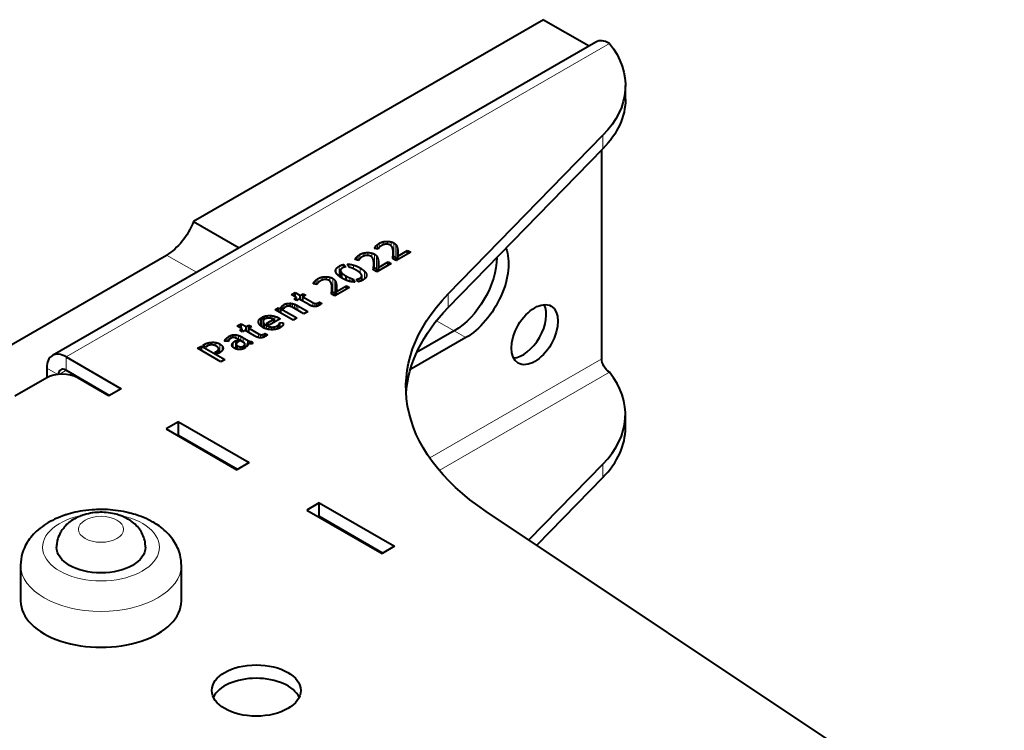
# Model space of a CAD drawing. Units: millimetres. Extents: x 2 to 1189, y 1 to 840.
# Drawn here: x 754 to 844, y 380 to 445 of the extents above; entities that cross this region are included whole.
import ezdxf

# ---------------------------------------------------------------- set-up
doc = ezdxf.new("R2010")
doc.units = ezdxf.units.MM
doc.header["$LTSCALE"] = 12.7
doc.layers.add('TANGENT_LINES', color=7, linetype='Continuous', lineweight=15)
doc.layers.add('Visible', color=7, linetype='Continuous', lineweight=40)

msp = doc.modelspace()

# ---------------------------------------------------------------- linework, layer by layer
at = {"layer": 'TANGENT_LINES'}
for p, q in [((807.999, 442.903), (758.501, 414.326)), ((807.4, 433.299), (807.4, 434.524)), ((786.654, 424.203), (786.654, 424.335)), ((786.752, 424.183), (786.752, 424.461)), ((786.878, 424.157), (786.878, 424.575)), ((787.015, 424.297), (787.015, 424.669)), ((787.396, 424.544), (787.396, 424.82)), ((787.77, 424.595), (787.77, 424.858)), ((788.107, 424.459), (788.107, 424.811)), ((788.37, 423.483), (788.37, 424.708)), ((788.553, 423.321), (788.553, 424.546)), ((788.659, 423.153), (788.659, 424.335)), ((767.657, 423.613), (770.389, 422.035)), ((784.985, 423.163), (784.985, 423.441)), ((785.112, 423.137), (785.112, 423.555)), ((785.248, 423.277), (785.248, 423.649)), ((785.629, 423.524), (785.629, 423.8)), ((786.003, 423.575), (786.003, 423.838)), ((786.34, 423.439), (786.34, 423.791)), ((786.603, 422.463), (786.603, 423.688)), ((786.786, 422.301), (786.786, 423.525)), ((788.271, 423.28), (788.271, 423.446)), ((788.292, 423.267), (788.292, 423.663)), ((788.708, 423.182), (788.708, 424.102)), ((788.723, 423.787), (788.723, 423.871)), ((783.378, 421.68), (783.378, 422.593)), ((784.671, 422.362), (784.671, 422.702)), ((784.887, 423.183), (784.887, 423.314)), ((786.526, 422.247), (786.526, 422.643)), ((786.893, 422.133), (786.893, 423.314)), ((786.941, 422.161), (786.941, 423.082)), ((786.956, 422.767), (786.956, 422.851)), ((781.814, 421.321), (781.814, 421.597)), ((782.188, 421.372), (782.188, 421.635)), ((782.525, 421.236), (782.525, 421.588)), ((783.111, 421.964), (783.111, 422.357)), ((783.509, 421.592), (783.509, 422.135)), ((783.664, 421.492), (783.664, 421.937)), ((785.277, 421.984), (785.277, 422.437)), ((785.409, 421.277), (785.409, 421.634)), ((785.693, 421.44), (785.693, 422.132)), ((785.87, 421.73), (785.87, 421.842)), ((786.504, 422.26), (786.504, 422.426)), ((781.072, 420.98), (781.072, 421.112)), ((781.17, 420.96), (781.17, 421.238)), ((781.296, 420.934), (781.296, 421.353)), ((781.433, 421.074), (781.433, 421.447)), ((782.788, 420.26), (782.788, 421.485)), ((782.971, 420.098), (782.971, 421.323)), ((783.077, 419.93), (783.077, 421.112)), ((783.126, 419.959), (783.126, 420.879)), ((783.14, 420.564), (783.14, 420.648)), ((784.336, 421.216), (784.336, 421.534)), ((785.257, 421.218), (785.257, 421.498)), ((782.689, 420.057), (782.689, 420.223)), ((782.71, 420.044), (782.71, 420.44)), ((793.312, 418.838), (793.312, 420.063)), ((778.197, 418.779), (778.197, 418.973)), ((778.345, 418.742), (778.345, 419.092)), ((778.617, 418.925), (778.617, 419.188)), ((779.128, 418.843), (779.128, 419.187)), ((779.303, 418.748), (779.303, 419.132)), ((779.461, 418.657), (779.461, 419.059)), ((779.605, 418.574), (779.605, 418.979)), ((780.969, 418.944), (780.969, 419.282)), ((781.148, 418.916), (781.148, 419.208)), ((781.304, 418.931), (781.304, 419.203)), ((781.447, 418.979), (781.447, 419.244)), ((776.744, 417.831), (776.744, 418.068)), ((777.136, 417.849), (777.136, 418.089)), ((777.523, 417.525), (777.523, 418.023)), ((776.073, 417.354), (776.073, 417.691)), ((776.489, 416.981), (776.489, 417.428)), ((776.608, 416.928), (776.608, 417.296)), ((776.745, 416.882), (776.745, 417.198)), ((776.981, 416.829), (776.981, 417.094)), ((777.487, 416.822), (777.487, 417.064)), ((777.735, 416.872), (777.735, 417.159)), ((777.807, 416.895), (777.807, 417.208)), ((777.864, 417.722), (777.864, 417.881)), ((777.882, 416.93), (777.882, 417.281)), ((777.941, 416.956), (777.941, 417.37)), ((792.239, 417.628), (793.857, 416.694)), ((773.335, 415.861), (773.335, 416.193)), ((773.521, 416.024), (773.521, 416.28)), ((773.728, 416.094), (773.728, 416.334)), ((773.954, 416.045), (773.954, 416.339)), ((774.193, 415.921), (774.193, 416.283)), ((774.423, 415.788), (774.423, 416.182)), ((776.031, 416.093), (776.031, 416.431)), ((776.21, 416.065), (776.21, 416.358)), ((776.366, 416.08), (776.366, 416.352)), ((776.509, 416.128), (776.509, 416.393)), ((777.233, 416.807), (777.233, 417.046)), ((794.917, 416.081), (793.857, 416.694)), ((771.097, 415.293), (771.097, 415.462)), ((771.408, 415.335), (771.408, 415.592)), ((771.775, 415.42), (771.775, 415.654)), ((772.153, 415.321), (772.153, 415.632)), ((772.493, 414.708), (772.493, 415.51)), ((772.73, 414.925), (772.73, 415.31)), ((772.974, 415.76), (772.974, 415.85)), ((773.048, 415.751), (773.048, 415.961)), ((773.169, 415.737), (773.169, 416.079)), ((773.623, 415.358), (773.623, 415.474)), ((773.731, 415.194), (773.731, 415.643)), ((773.928, 415.076), (773.928, 415.791)), ((774.011, 415.047), (774.011, 415.436)), ((774.126, 415.015), (774.126, 415.328)), ((774.633, 415.667), (774.633, 416.069)), ((774.783, 415.324), (774.783, 415.469)), ((775.03, 415.532), (775.03, 415.839)), ((775.1, 415.517), (775.1, 415.802)), ((775.203, 415.506), (775.203, 415.756)), ((775.313, 415.509), (775.313, 415.724)), ((772.25, 414.627), (772.25, 414.856)), ((772.354, 414.624), (772.354, 414.941)), ((774.373, 415), (774.373, 415.247)), ((758.501, 413.101), (758.501, 414.326)), ((791.621, 405.115), (807.292, 414.163)), ((757.744, 412.722), (756.733, 413.305)), ((758.501, 413.101), (757.865, 412.734)), ((789.967, 413.224), (789.889, 413.269)), ((792.491, 403.984), (807.999, 412.938)), ((807.4, 404.559), (807.4, 403.334)), ((781.906, 399.507), (781.977, 399.547)), ((783.321, 398.69), (783.391, 398.731))]:
    msp.add_line(p, q, dxfattribs=at)
msp.add_ellipse((761.683, 396.975), major_axis=(-5.32, 0), ratio=0.57735, start_param=5.074803, end_param=10.639163, dxfattribs=at)
msp.add_ellipse((761.683, 398.608), major_axis=(-2.05, 0), ratio=0.57735, dxfattribs=at)
at = {"layer": 'TANGENT_LINES', "extrusion": (0, 0, -1)}
msp.add_ellipse((761.683, 395.342), major_axis=(7.32, 0), ratio=0.57735, start_param=0.000929, end_param=3.1409, dxfattribs=at)
at = {"layer": 'Visible'}
for p, q in [((801.988, 445.067), (770.106, 426.66)), ((801.988, 445.067), (806.135, 442.673)), ((806.749, 443.027), (757.251, 414.45)), ((809.455, 437.828), (809.455, 439.053)), ((793.312, 420.063), (807.4, 434.524)), ((793.312, 418.838), (807.4, 433.299)), ((807.292, 414.163), (807.292, 433.188)), ((770.106, 426.66), (774.253, 424.266)), ((749.528, 413.146), (767.657, 423.613)), ((786.923, 424.148), (786.609, 424.213)), ((788.298, 423.264), (788.298, 423.823)), ((789.892, 423.865), (788.575, 423.104)), ((788.713, 423.506), (789.613, 424.026)), ((788.713, 423.184), (788.713, 423.506)), ((789.613, 423.704), (789.613, 424.026)), ((789.613, 424.026), (789.892, 423.865)), ((783.801, 422.488), (783.801, 422.75)), ((783.801, 422.75), (783.945, 422.521)), ((784.279, 422.498), (784.103, 422.782)), ((785.157, 423.128), (784.843, 423.192)), ((786.531, 422.244), (786.531, 422.803)), ((788.125, 422.845), (786.808, 422.084)), ((786.946, 422.486), (787.846, 423.006)), ((786.946, 422.164), (786.946, 422.486)), ((787.846, 422.684), (787.846, 423.006)), ((787.846, 423.006), (788.125, 422.845)), ((788.575, 423.104), (788.252, 423.291)), ((783.493, 422.211), (783.493, 421.602)), ((784.002, 421.329), (784.002, 421.701)), ((785.436, 421.289), (785.436, 421.724)), ((786.808, 422.084), (786.486, 422.27)), ((781.341, 420.925), (781.027, 420.99)), ((783.13, 420.283), (784.031, 420.803)), ((784.031, 420.803), (784.31, 420.642)), ((784.031, 420.481), (784.031, 420.803)), ((784.627, 421.167), (784.627, 421.436)), ((784.627, 421.436), (784.805, 421.151)), ((785.104, 421.178), (784.96, 421.41)), ((779.03, 419.999), (779.378, 420.2)), ((779.49, 419.734), (779.03, 419.999)), ((779.378, 420.2), (779.838, 419.934)), ((779.378, 419.798), (779.378, 420.2)), ((779.838, 419.934), (780.097, 420.084)), ((779.838, 419.533), (779.838, 419.934)), ((780.333, 419.948), (780.074, 419.798)), ((780.074, 419.396), (780.074, 419.798)), ((780.074, 419.798), (780.969, 419.282)), ((780.097, 419.812), (780.097, 420.084)), ((780.097, 420.084), (780.333, 419.948)), ((782.992, 419.882), (782.67, 420.068)), ((782.716, 420.041), (782.716, 420.6)), ((784.31, 420.642), (782.992, 419.882)), ((783.13, 419.961), (783.13, 420.283)), ((778.938, 418.918), (778.938, 419.209)), ((779.277, 419.61), (779.49, 419.734)), ((779.513, 419.474), (779.277, 419.61)), ((779.49, 419.487), (779.49, 419.734)), ((779.726, 419.597), (779.513, 419.474)), ((779.605, 418.979), (780.517, 418.452)), ((780.601, 419.092), (779.726, 419.597)), ((781.579, 419.049), (781.568, 419.042)), ((781.579, 419.312), (781.792, 419.189)), ((781.579, 419.049), (781.579, 419.312)), ((776.65, 417.798), (776.38, 417.954)), ((777.551, 418.614), (777.862, 418.793)), ((779.174, 417.677), (777.551, 418.614)), ((777.862, 418.793), (778.063, 418.72)), ((777.862, 418.434), (777.862, 418.793)), ((778.063, 418.72), (779.522, 417.878)), ((778.063, 418.318), (778.063, 418.72)), ((778.319, 418.708), (778.097, 418.836)), ((780.166, 418.25), (779.283, 418.76)), ((780.517, 418.452), (780.166, 418.25)), ((774.092, 417.148), (774.44, 417.349)), ((774.553, 416.883), (774.092, 417.148)), ((774.44, 416.948), (774.44, 417.349)), ((774.44, 417.349), (774.901, 417.084)), ((774.901, 417.084), (775.159, 417.233)), ((774.901, 416.682), (774.901, 417.084)), ((775.395, 417.097), (775.136, 416.948)), ((775.159, 417.233), (775.395, 417.097)), ((775.159, 416.961), (775.159, 417.233)), ((776.259, 417.125), (776.259, 417.888)), ((776.259, 417.888), (776.535, 417.728)), ((776.446, 417.568), (776.446, 417.002)), ((776.754, 417.373), (777.418, 417.756)), ((777.007, 417.227), (776.754, 417.373)), ((777.994, 417.796), (777.007, 417.227)), ((777.418, 417.464), (777.418, 417.756)), ((777.965, 417.464), (778.284, 417.426)), ((777.965, 416.967), (777.965, 417.464)), ((778.284, 417.328), (778.284, 417.426)), ((779.522, 417.878), (779.174, 417.677)), ((774.34, 416.76), (774.553, 416.883)), ((774.575, 416.624), (774.34, 416.76)), ((774.553, 416.637), (774.553, 416.883)), ((774.788, 416.747), (774.575, 416.624)), ((775.663, 416.242), (774.788, 416.747)), ((775.136, 416.948), (776.031, 416.431)), ((775.136, 416.546), (775.136, 416.948)), ((776.641, 416.198), (776.63, 416.192)), ((776.641, 416.198), (776.641, 416.461)), ((776.641, 416.461), (776.854, 416.338)), ((793.857, 416.694), (790.429, 414.715)), ((793.857, 416.694), (790.429, 414.715)), ((770.487, 415.11), (770.833, 415.309)), ((770.833, 414.911), (770.833, 415.309)), ((770.833, 415.309), (772.953, 414.085)), ((770.95, 415.378), (771.097, 415.462)), ((771.212, 415.227), (770.95, 415.378)), ((771.353, 415.308), (771.212, 415.227)), ((773.281, 415.723), (772.953, 415.763)), ((773.928, 415.791), (774.055, 415.864)), ((774, 415.489), (774, 415.051)), ((774.055, 415.6), (774.055, 415.864)), ((774.055, 415.864), (774.259, 415.746)), ((774.78, 415.582), (774.173, 415.932)), ((774.259, 415.746), (774.196, 415.71)), ((774.601, 415.047), (774.601, 415.293)), ((774.601, 415.293), (774.834, 415.158)), ((774.633, 416.069), (775.03, 415.839)), ((774.932, 415.238), (774.713, 415.364)), ((774.789, 415.32), (774.789, 415.521)), ((775.025, 415.368), (775.025, 415.534)), ((775.413, 415.524), (775.413, 415.725)), ((775.413, 415.725), (775.513, 415.56)), ((794.917, 416.081), (789.967, 413.224)), ((772.608, 413.886), (770.487, 415.11)), ((772.052, 414.742), (772.25, 414.856)), ((772.305, 414.595), (772.052, 414.742)), ((772.443, 414.675), (772.305, 414.595)), ((772.398, 414.649), (772.398, 415.047)), ((758.501, 414.326), (763.522, 411.427)), ((772.953, 414.085), (772.608, 413.886)), ((756.733, 413.305), (756.733, 412.407)), ((758.501, 413.101), (762.461, 410.815)), ((756.733, 412.407), (753.834, 410.733)), ((762.39, 410.774), (759.562, 412.407)), ((763.522, 411.427), (762.39, 410.774)), ((809.455, 407.863), (809.455, 409.087)), ((768.754, 408.406), (767.623, 407.753)), ((768.754, 407.182), (768.754, 408.406)), ((768.754, 408.406), (775.189, 404.691)), ((767.623, 407.753), (774.058, 404.038)), ((768.754, 407.182), (768.684, 407.141)), ((768.754, 407.182), (774.128, 404.079)), ((775.189, 404.691), (774.058, 404.038)), ((807.4, 404.559), (800.661, 397.641)), ((807.4, 403.334), (801.384, 397.158)), ((781.553, 401.017), (780.422, 400.364)), ((781.553, 399.792), (781.553, 401.017)), ((781.553, 401.017), (788.412, 397.057)), ((780.422, 400.364), (787.28, 396.404)), ((858.443, 359.048), (796.763, 400.245)), ((781.553, 399.792), (781.482, 399.752)), ((781.553, 399.792), (787.351, 396.445)), ((788.412, 397.057), (787.28, 396.404)), ((754.363, 395.342), (754.363, 392.076)), ((769.003, 392.076), (769.003, 395.342))]:
    msp.add_line(p, q, dxfattribs=at)
msp.add_arc((758.193, 395.338), 3.83, 163.8733, 180.01068, dxfattribs=at)
for centre, major_axis, start_param, end_param in [((807.999, 440.862), (1.25, -2.165), 2.356194, 3.141593), ((800.126, 416.966), (1.5, 2.598), 3.50296, 5.921818), ((758.501, 412.285), (1.25, -2.165), 2.356194, 3.926991), ((758.148, 411.591), (-2, 0), 3.926991, 5.497787), ((758.501, 412.285), (0.5, -0.866), 2.356194, 3.884505), ((793.455, 409.087), (-16, 0), 2.629224, 3.57157), ((793.455, 407.863), (-16, 0), 2.629224, 3.141593), ((761.683, 392.076), (-7.32, 0), 0, 3.141593), ((775.825, 382.687), (-4.05, 0), 3.406574, 6.018204)]:
    msp.add_ellipse(centre, major_axis=major_axis, ratio=0.57735, start_param=start_param, end_param=end_param, dxfattribs=at)
at = {"layer": 'Visible', "extrusion": (0, 0, -1)}
for centre, major_axis, start_param, end_param in [((793.455, 439.053), (16, 0), 5.853208, 6.795554), ((793.455, 437.828), (16, 0), 0, 0.512369), ((767.657, 426.879), (-2, -3.464), 4.45059, 5.497787), ((793.857, 421.185), (-2.75, -4.763), 3.936106, 5.497787), ((793.857, 421.185), (-2.75, -4.763), 3.936106, 5.497787), ((794.917, 420.572), (-2.75, -4.763), 3.573986, 5.497787), ((819.459, 411.571), (30, 0), 2.428789, 3.653961), ((819.459, 410.347), (30, 0), 3.176955, 3.653961), ((807.999, 413.754), (-0.5, 0.866), 3.926991, 5.497787), ((789.967, 417.714), (-2.75, -4.763), 5.497787, 5.525814), ((761.683, 396.975), (4.05, 0), 0.000338, 3.140323)]:
    msp.add_ellipse(centre, major_axis=major_axis, ratio=0.57735, start_param=start_param, end_param=end_param, dxfattribs=at)
at = {"layer": 'Visible'}
for centre, major_axis in [((801.187, 416.354), (1.5, 2.598)), ((775.825, 383.911), (-4.05, 0))]:
    msp.add_ellipse(centre, major_axis=major_axis, ratio=0.57735, dxfattribs=at)
for points in [[(786.609, 424.213), (786.615, 424.269), (786.654, 424.335)], [(786.654, 424.335), (786.693, 424.4), (786.752, 424.461)], [(786.752, 424.461), (786.811, 424.521), (786.878, 424.575)], [(786.878, 424.575), (786.946, 424.63), (787.015, 424.669)], [(787.015, 424.669), (787.202, 424.777), (787.396, 424.82)], [(787.133, 424.394), (787.067, 424.347), (787.025, 424.308)], [(787.311, 424.505), (787.2, 424.44), (787.133, 424.394)], [(787.396, 424.82), (787.59, 424.862), (787.77, 424.858)], [(787.631, 424.6), (787.533, 424.593), (787.451, 424.565)], [(787.77, 424.858), (787.95, 424.854), (788.107, 424.811)], [(788.037, 424.511), (787.936, 424.569), (787.832, 424.588)], [(788.107, 424.811), (788.264, 424.769), (788.37, 424.708)], [(788.267, 424.148), (788.241, 424.264), (788.187, 424.36)], [(788.37, 424.708), (788.483, 424.643), (788.553, 424.546)], [(788.553, 424.546), (788.623, 424.448), (788.659, 424.335)], [(788.659, 424.335), (788.695, 424.221), (788.708, 424.102)], [(784.887, 423.314), (784.926, 423.38), (784.985, 423.441)], [(784.985, 423.441), (785.044, 423.501), (785.112, 423.555)], [(785.112, 423.555), (785.179, 423.609), (785.248, 423.649)], [(785.248, 423.649), (785.435, 423.757), (785.629, 423.8)], [(785.366, 423.373), (785.3, 423.327), (785.258, 423.288)], [(785.545, 423.485), (785.433, 423.42), (785.366, 423.373)], [(785.629, 423.8), (785.824, 423.842), (786.003, 423.838)], [(785.864, 423.579), (785.766, 423.573), (785.684, 423.545)], [(786.003, 423.838), (786.183, 423.834), (786.34, 423.791)], [(786.27, 423.491), (786.169, 423.549), (786.065, 423.568)], [(786.34, 423.791), (786.497, 423.749), (786.603, 423.688)], [(786.5, 423.128), (786.474, 423.244), (786.421, 423.339)], [(786.603, 423.688), (786.716, 423.623), (786.786, 423.525)], [(786.786, 423.525), (786.857, 423.428), (786.893, 423.314)], [(786.963, 424.231), (786.943, 424.193), (786.923, 424.148)], [(788.252, 423.291), (788.258, 423.347), (788.271, 423.446)], [(788.297, 423.906), (788.292, 424.031), (788.267, 424.148)], [(788.271, 423.446), (788.284, 423.545), (788.292, 423.663)], [(788.3, 423.519), (788.338, 423.502), (788.37, 423.483)], [(788.37, 423.483), (788.483, 423.418), (788.553, 423.321)], [(788.708, 424.102), (788.721, 423.983), (788.723, 423.871)], [(788.719, 423.664), (788.713, 423.57), (788.713, 423.506)], [(788.723, 423.824), (788.723, 423.739), (788.719, 423.664)], [(788.723, 423.871), (788.723, 423.847), (788.723, 423.823)], [(783.111, 422.357), (783.191, 422.485), (783.378, 422.593)], [(783.378, 422.593), (783.577, 422.707), (783.801, 422.75)], [(784.103, 422.782), (784.376, 422.787), (784.671, 422.702)], [(784.287, 422.496), (784.281, 422.496), (784.279, 422.498)], [(784.584, 422.402), (784.425, 422.466), (784.287, 422.496)], [(784.671, 422.702), (784.966, 422.616), (785.277, 422.437)], [(784.843, 423.192), (784.848, 423.249), (784.887, 423.314)], [(785.196, 423.211), (785.176, 423.173), (785.157, 423.128)], [(786.53, 422.886), (786.526, 423.011), (786.5, 423.128)], [(786.504, 422.426), (786.517, 422.525), (786.526, 422.643)], [(786.534, 422.499), (786.571, 422.482), (786.603, 422.463)], [(786.603, 422.463), (786.716, 422.398), (786.786, 422.301)], [(786.893, 423.314), (786.928, 423.201), (786.941, 423.082)], [(786.941, 423.082), (786.954, 422.963), (786.956, 422.851)], [(786.952, 422.644), (786.946, 422.55), (786.946, 422.486)], [(786.956, 422.804), (786.956, 422.719), (786.952, 422.644)], [(786.956, 422.851), (786.956, 422.827), (786.956, 422.803)], [(788.553, 423.321), (788.612, 423.239), (788.647, 423.146)], [(781.433, 421.447), (781.62, 421.554), (781.814, 421.597)], [(781.814, 421.597), (782.008, 421.639), (782.188, 421.635)], [(782.188, 421.635), (782.368, 421.631), (782.525, 421.588)], [(782.525, 421.588), (782.682, 421.546), (782.788, 421.485)], [(783.509, 422.135), (783.545, 422.045), (783.664, 421.937)], [(783.671, 422.433), (783.565, 422.372), (783.519, 422.299)], [(783.664, 421.937), (783.784, 421.83), (784.002, 421.701)], [(784.002, 421.701), (784.181, 421.601), (784.336, 421.534)], [(785.257, 421.498), (785.364, 421.559), (785.409, 421.634)], [(785.421, 421.799), (785.386, 421.888), (785.265, 421.996)], [(785.277, 422.437), (785.545, 422.282), (785.693, 422.132)], [(785.693, 422.132), (785.841, 421.981), (785.87, 421.842)], [(786.486, 422.27), (786.491, 422.327), (786.504, 422.426)], [(786.786, 422.301), (786.845, 422.219), (786.88, 422.126)], [(781.027, 420.99), (781.033, 421.046), (781.072, 421.112)], [(781.072, 421.112), (781.111, 421.177), (781.17, 421.238)], [(781.17, 421.238), (781.229, 421.298), (781.296, 421.353)], [(781.296, 421.353), (781.364, 421.407), (781.433, 421.447)], [(781.381, 421.008), (781.361, 420.97), (781.341, 420.925)], [(781.551, 421.171), (781.485, 421.124), (781.443, 421.085)], [(781.729, 421.282), (781.617, 421.217), (781.551, 421.171)], [(782.049, 421.377), (781.951, 421.37), (781.869, 421.342)], [(782.454, 421.288), (782.353, 421.347), (782.25, 421.365)], [(782.684, 420.925), (782.659, 421.041), (782.605, 421.137)], [(782.715, 420.683), (782.71, 420.808), (782.684, 420.925)], [(782.788, 421.485), (782.9, 421.42), (782.971, 421.323)], [(782.971, 421.323), (783.041, 421.225), (783.077, 421.112)], [(783.077, 421.112), (783.113, 420.998), (783.126, 420.879)], [(783.126, 420.879), (783.139, 420.76), (783.14, 420.648)], [(783.14, 420.648), (783.141, 420.624), (783.141, 420.6)], [(784.336, 421.534), (784.492, 421.468), (784.627, 421.436)], [(784.96, 421.41), (785.122, 421.42), (785.257, 421.498)], [(782.67, 420.068), (782.676, 420.124), (782.689, 420.223)], [(782.689, 420.223), (782.701, 420.322), (782.71, 420.44)], [(782.718, 420.296), (782.755, 420.279), (782.788, 420.26)], [(782.788, 420.26), (782.9, 420.195), (782.971, 420.098)], [(782.971, 420.098), (783.03, 420.016), (783.065, 419.923)], [(783.136, 420.441), (783.13, 420.347), (783.13, 420.283)], [(783.141, 420.601), (783.141, 420.516), (783.136, 420.441)], [(778.097, 418.836), (778.135, 418.905), (778.197, 418.973)], [(778.197, 418.973), (778.259, 419.042), (778.345, 419.092)], [(778.345, 419.092), (778.474, 419.167), (778.617, 419.188)], [(778.503, 418.878), (778.462, 418.855), (778.408, 418.808)], [(778.617, 419.188), (778.759, 419.208), (778.938, 419.209)], [(778.889, 418.931), (778.788, 418.953), (778.694, 418.943)], [(778.938, 419.209), (779.036, 419.208), (779.128, 419.187)], [(779.128, 419.187), (779.22, 419.165), (779.303, 419.132)], [(779.303, 419.132), (779.386, 419.099), (779.461, 419.059)], [(779.461, 419.059), (779.536, 419.019), (779.605, 418.979)], [(780.729, 419.027), (780.644, 419.067), (780.601, 419.092)], [(780.923, 418.954), (780.814, 418.986), (780.729, 419.027)], [(780.969, 419.282), (781.067, 419.225), (781.148, 419.208)], [(781.148, 419.208), (781.228, 419.192), (781.304, 419.203)], [(781.304, 419.203), (781.381, 419.214), (781.447, 419.244)], [(781.447, 419.244), (781.513, 419.273), (781.579, 419.312)], [(781.568, 419.042), (781.524, 419.017), (781.477, 418.993)], [(781.654, 419.094), (781.617, 419.071), (781.579, 419.049)], [(781.726, 419.14), (781.697, 419.12), (781.654, 419.094)], [(781.792, 419.189), (781.76, 419.163), (781.726, 419.14)], [(776.38, 417.954), (776.55, 418.036), (776.744, 418.068)], [(776.744, 418.068), (776.938, 418.1), (777.136, 418.089)], [(777.136, 418.089), (777.335, 418.077), (777.523, 418.023)], [(777.523, 418.023), (777.712, 417.969), (777.864, 417.881)], [(776.073, 417.691), (776.127, 417.802), (776.259, 417.888)], [(776.535, 417.728), (776.449, 417.655), (776.446, 417.577)], [(776.489, 417.428), (776.535, 417.356), (776.608, 417.296)], [(776.608, 417.296), (776.682, 417.235), (776.745, 417.198)], [(776.745, 417.198), (776.857, 417.134), (776.981, 417.094)], [(777.05, 417.858), (776.944, 417.864), (776.84, 417.851)], [(776.981, 417.094), (777.105, 417.054), (777.233, 417.046)], [(777.233, 417.046), (777.361, 417.039), (777.487, 417.064)], [(777.418, 417.756), (777.343, 417.8), (777.25, 417.825)], [(777.487, 417.064), (777.614, 417.089), (777.735, 417.159)], [(777.735, 417.159), (777.766, 417.177), (777.807, 417.208)], [(777.807, 417.208), (777.847, 417.24), (777.882, 417.281)], [(777.864, 417.881), (777.934, 417.841), (777.994, 417.796)], [(777.882, 417.281), (777.916, 417.323), (777.941, 417.37)], [(777.941, 417.37), (777.965, 417.418), (777.965, 417.464)], [(778.241, 417.195), (778.175, 417.087), (777.98, 416.974)], [(773.169, 416.079), (773.241, 416.138), (773.335, 416.193)], [(773.335, 416.193), (773.422, 416.243), (773.521, 416.28)], [(773.521, 416.28), (773.62, 416.318), (773.728, 416.334)], [(773.728, 416.334), (773.836, 416.349), (773.954, 416.339)], [(773.954, 416.339), (774.072, 416.329), (774.193, 416.283)], [(774.193, 416.283), (774.314, 416.237), (774.423, 416.182)], [(774.423, 416.182), (774.532, 416.127), (774.633, 416.069)], [(775.791, 416.176), (775.706, 416.217), (775.663, 416.242)], [(775.986, 416.104), (775.876, 416.135), (775.791, 416.176)], [(776.031, 416.431), (776.129, 416.374), (776.21, 416.358)], [(776.21, 416.358), (776.29, 416.341), (776.366, 416.352)], [(776.366, 416.352), (776.443, 416.363), (776.509, 416.393)], [(776.509, 416.393), (776.575, 416.423), (776.641, 416.461)], [(776.716, 416.243), (776.679, 416.22), (776.641, 416.198)], [(776.854, 416.338), (776.823, 416.313), (776.788, 416.289)], [(771.097, 415.462), (771.233, 415.54), (771.408, 415.592)], [(771.408, 415.592), (771.583, 415.644), (771.775, 415.654)], [(771.775, 415.654), (771.966, 415.665), (772.153, 415.632)], [(772.025, 415.379), (771.943, 415.409), (771.837, 415.419)], [(772.153, 415.632), (772.34, 415.599), (772.493, 415.51)], [(772.344, 415.174), (772.288, 415.243), (772.159, 415.318)], [(772.493, 415.51), (772.654, 415.417), (772.73, 415.31)], [(772.974, 415.85), (772.999, 415.902), (773.048, 415.961)], [(773.048, 415.961), (773.097, 416.019), (773.169, 416.079)], [(773.294, 415.777), (773.284, 415.741), (773.281, 415.723)], [(773.33, 415.853), (773.304, 415.813), (773.294, 415.777)], [(773.499, 416.012), (773.436, 415.976), (773.396, 415.934)], [(773.623, 415.474), (773.649, 415.56), (773.731, 415.643)], [(773.731, 415.643), (773.813, 415.725), (773.928, 415.791)], [(773.934, 416.054), (773.836, 416.094), (773.762, 416.096)], [(774.011, 415.436), (774.034, 415.381), (774.126, 415.328)], [(774.196, 415.71), (774.138, 415.677), (774.087, 415.633)], [(774.126, 415.328), (774.256, 415.253), (774.373, 415.247)], [(774.373, 415.247), (774.489, 415.241), (774.601, 415.293)], [(774.713, 415.364), (774.768, 415.412), (774.783, 415.469)], [(775.03, 415.839), (775.053, 415.826), (775.1, 415.802)], [(775.1, 415.802), (775.148, 415.778), (775.203, 415.756)], [(775.203, 415.756), (775.257, 415.735), (775.313, 415.724)], [(775.313, 415.724), (775.369, 415.713), (775.413, 415.725)], [(772.25, 414.856), (772.314, 414.893), (772.354, 414.941)], [(772.398, 415.047), (772.401, 415.105), (772.344, 415.174)], [(772.354, 414.941), (772.395, 414.989), (772.398, 415.047)], [(774.834, 415.158), (774.826, 415.15), (774.8, 415.135)]]:
    msp.add_open_spline(points, degree=2, dxfattribs=at)
for points, degree, knots in [([(787.025, 424.308), (787.019, 424.302), (787.014, 424.297), (786.98, 424.263), (786.963, 424.231)], 2, [0, 0, 0, 0.14157, 0.14157, 1, 1, 1]), ([(787.451, 424.565), (787.421, 424.555), (787.394, 424.545), (787.348, 424.526), (787.311, 424.505)], 2, [0, 0, 0, 0.365399, 0.365399, 1, 1, 1]), ([(787.832, 424.588), (787.801, 424.593), (787.77, 424.597), (787.699, 424.604), (787.631, 424.6)], 2, [0, 0, 0, 0.303804, 0.303804, 1, 1, 1]), ([(788.187, 424.36), (788.155, 424.417), (788.108, 424.46), (788.076, 424.489), (788.037, 424.511)], 2, [0, 0, 0, 0.599225, 0.599225, 1, 1, 1]), ([(785.684, 423.545), (785.654, 423.535), (785.628, 423.524), (785.581, 423.506), (785.545, 423.485)], 2, [0, 0, 0, 0.365399, 0.365399, 1, 1, 1]), ([(786.065, 423.568), (786.034, 423.573), (786.003, 423.577), (785.932, 423.584), (785.864, 423.579)], 2, [0, 0, 0, 0.303804, 0.303804, 1, 1, 1]), ([(786.421, 423.339), (786.389, 423.397), (786.341, 423.44), (786.309, 423.469), (786.27, 423.491)], 2, [0, 0, 0, 0.599225, 0.599225, 1, 1, 1]), ([(788.292, 423.663), (788.298, 423.741), (788.298, 423.823), (788.298, 423.864), (788.297, 423.906)], 2, [0, 0, 0, 0.665609, 0.665609, 1, 1, 1]), ([(783.945, 422.521), (783.868, 422.511), (783.8, 422.49), (783.731, 422.468), (783.671, 422.433)], 2, [0, 0, 0, 0.496762, 0.496762, 1, 1, 1]), ([(785.258, 423.288), (785.252, 423.282), (785.247, 423.277), (785.214, 423.243), (785.196, 423.211)], 2, [0, 0, 0, 0.14157, 0.14157, 1, 1, 1]), ([(786.526, 422.643), (786.531, 422.721), (786.531, 422.803), (786.531, 422.844), (786.53, 422.886)], 2, [0, 0, 0, 0.665609, 0.665609, 1, 1, 1]), ([(783.06, 422.09), (783.052, 422.128), (783.052, 422.165), (783.052, 422.264), (783.111, 422.357)], 2, [0, 0, 0, 0.273899, 0.273899, 1, 1, 1]), ([(783.237, 421.802), (783.156, 421.885), (783.11, 421.964), (783.073, 422.028), (783.06, 422.09)], 2, [0, 0, 0, 0.552892, 0.552892, 1, 1, 1]), ([(783.652, 421.498), (783.57, 421.545), (783.5, 421.592), (783.492, 421.597), (783.484, 421.602), (783.426, 421.641), (783.377, 421.68), (783.297, 421.741), (783.237, 421.802)], 2, [0, 0, 0, 0.30525, 0.30525, 0.338906, 0.338906, 0.593534, 0.593534, 1, 1, 1]), ([(783.519, 422.299), (783.493, 422.258), (783.493, 422.211), (783.493, 422.175), (783.509, 422.135)], 2, [0, 0, 0, 0.561694, 0.561694, 1, 1, 1]), ([(784.926, 422.234), (784.906, 422.245), (784.886, 422.256), (784.773, 422.317), (784.67, 422.364), (784.626, 422.384), (784.584, 422.402)], 2, [0, 0, 0, 0.109324, 0.109324, 0.732391, 0.732391, 1, 1, 1]), ([(785.265, 421.996), (785.164, 422.087), (784.993, 422.193), (784.985, 422.198), (784.978, 422.202), (784.953, 422.218), (784.926, 422.234)], 2, [0, 0, 0, 0.842009, 0.842009, 0.877811, 0.877811, 1, 1, 1]), ([(785.409, 421.634), (785.436, 421.677), (785.436, 421.724), (785.436, 421.76), (785.421, 421.799)], 2, [0, 0, 0, 0.5697, 0.5697, 1, 1, 1]), ([(785.818, 421.576), (785.773, 421.505), (785.693, 421.44), (785.631, 421.388), (785.547, 421.34)], 2, [0, 0, 0, 0.56189, 0.56189, 1, 1, 1]), ([(785.87, 421.842), (785.878, 421.805), (785.877, 421.768), (785.877, 421.669), (785.818, 421.576)], 2, [0, 0, 0, 0.266802, 0.266802, 1, 1, 1]), ([(781.443, 421.085), (781.437, 421.08), (781.431, 421.074), (781.398, 421.041), (781.381, 421.008)], 2, [0, 0, 0, 0.14157, 0.14157, 1, 1, 1]), ([(781.869, 421.342), (781.839, 421.332), (781.812, 421.322), (781.766, 421.303), (781.729, 421.282)], 2, [0, 0, 0, 0.365399, 0.365399, 1, 1, 1]), ([(782.25, 421.365), (782.218, 421.37), (782.187, 421.374), (782.117, 421.381), (782.049, 421.377)], 2, [0, 0, 0, 0.303804, 0.303804, 1, 1, 1]), ([(782.605, 421.137), (782.573, 421.194), (782.525, 421.237), (782.493, 421.266), (782.454, 421.288)], 2, [0, 0, 0, 0.599225, 0.599225, 1, 1, 1]), ([(782.71, 420.44), (782.716, 420.518), (782.716, 420.6), (782.716, 420.641), (782.715, 420.683)], 2, [0, 0, 0, 0.665609, 0.665609, 1, 1, 1]), ([(784.248, 421.236), (784.128, 421.271), (784.004, 421.323), (783.951, 421.345), (783.899, 421.369), (783.777, 421.426), (783.652, 421.498)], 2, [0, 0, 0, 0.418153, 0.418153, 0.593973, 0.593973, 1, 1, 1]), ([(784.805, 421.151), (784.718, 421.151), (784.628, 421.161), (784.485, 421.176), (784.337, 421.212), (784.293, 421.223), (784.248, 421.236)], 2, [0, 0, 0, 0.326193, 0.326193, 0.845746, 0.845746, 1, 1, 1]), ([(785.547, 421.34), (785.494, 421.309), (785.438, 421.284), (785.36, 421.247), (785.278, 421.221), (785.194, 421.194), (785.104, 421.178)], 2, [0, 0, 0, 0.261195, 0.261195, 0.626286, 0.626286, 1, 1, 1]), ([(778.694, 418.943), (778.656, 418.94), (778.617, 418.928), (778.561, 418.911), (778.503, 418.878)], 2, [0, 0, 0, 0.409219, 0.409219, 1, 1, 1]), ([(779.087, 418.863), (779.013, 418.898), (778.938, 418.919), (778.913, 418.926), (778.889, 418.931)], 2, [0, 0, 0, 0.754936, 0.754936, 1, 1, 1]), ([(779.283, 418.76), (779.211, 418.801), (779.139, 418.838), (779.133, 418.84), (779.128, 418.843), (779.107, 418.853), (779.087, 418.863)], 2, [0, 0, 0, 0.737321, 0.737321, 0.793214, 0.793214, 1, 1, 1]), ([(781.155, 418.915), (781.058, 418.921), (780.968, 418.942), (780.946, 418.948), (780.923, 418.954)], 2, [0, 0, 0, 0.795822, 0.795822, 1, 1, 1]), ([(781.392, 418.954), (781.349, 418.937), (781.305, 418.927), (781.231, 418.911), (781.155, 418.915)], 2, [0, 0, 0, 0.375482, 0.375482, 1, 1, 1]), ([(781.477, 418.993), (781.461, 418.985), (781.446, 418.978), (781.417, 418.964), (781.392, 418.954)], 2, [0, 0, 0, 0.338187, 0.338187, 1, 1, 1]), ([(778.408, 418.808), (778.372, 418.777), (778.344, 418.743), (778.33, 418.726), (778.319, 418.708)], 2, [0, 0, 0, 0.671516, 0.671516, 1, 1, 1]), ([(776.038, 417.463), (776.034, 417.494), (776.034, 417.524), (776.034, 417.609), (776.073, 417.691)], 2, [0, 0, 0, 0.26088, 0.26088, 1, 1, 1]), ([(776.151, 417.231), (776.101, 417.292), (776.072, 417.354), (776.047, 417.409), (776.038, 417.463)], 2, [0, 0, 0, 0.533701, 0.533701, 1, 1, 1]), ([(776.408, 417.021), (776.323, 417.07), (776.257, 417.124), (776.196, 417.175), (776.151, 417.231)], 2, [0, 0, 0, 0.518672, 0.518672, 1, 1, 1]), ([(776.446, 417.577), (776.446, 417.573), (776.446, 417.568), (776.446, 417.495), (776.489, 417.428)], 2, [0, 0, 0, 0.057706, 0.057706, 1, 1, 1]), ([(776.84, 417.851), (776.79, 417.845), (776.743, 417.832), (776.694, 417.818), (776.65, 417.798)], 2, [0, 0, 0, 0.488026, 0.488026, 1, 1, 1]), ([(777.25, 417.825), (777.195, 417.84), (777.137, 417.849), (777.094, 417.855), (777.05, 417.858)], 2, [0, 0, 0, 0.583037, 0.583037, 1, 1, 1]), ([(778.284, 417.426), (778.29, 417.394), (778.29, 417.362), (778.29, 417.275), (778.241, 417.195)], 2, [0, 0, 0, 0.263083, 0.263083, 1, 1, 1]), ([(776.788, 416.868), (776.765, 416.874), (776.742, 416.88), (776.672, 416.9), (776.607, 416.926), (776.545, 416.95), (776.487, 416.978), (776.466, 416.989), (776.445, 417), (776.426, 417.01), (776.408, 417.021)], 2, [0, 0, 0, 0.112471, 0.112471, 0.455128, 0.455128, 0.775862, 0.775862, 0.89571, 0.89571, 1, 1, 1]), ([(776.63, 416.192), (776.619, 416.186), (776.609, 416.18), (776.575, 416.161), (776.539, 416.142)], 2, [0, 0, 0, 0.240883, 0.240883, 1, 1, 1]), ([(776.788, 416.289), (776.77, 416.277), (776.745, 416.261), (776.732, 416.253), (776.716, 416.243)], 2, [0, 0, 0, 0.639935, 0.639935, 1, 1, 1]), ([(777.205, 416.806), (777.093, 416.811), (776.981, 416.828), (776.917, 416.838), (776.852, 416.852), (776.82, 416.86), (776.788, 416.868)], 2, [0, 0, 0, 0.536091, 0.536091, 0.844937, 0.844937, 1, 1, 1]), ([(777.618, 416.84), (777.583, 416.833), (777.548, 416.827), (777.536, 416.825), (777.524, 416.823), (777.506, 416.821), (777.488, 416.818), (777.467, 416.816), (777.446, 416.814), (777.433, 416.812), (777.419, 416.811), (777.327, 416.803), (777.233, 416.805), (777.219, 416.806), (777.205, 416.806)], 2, [0, 0, 0, 0.17376, 0.17376, 0.232033, 0.232033, 0.319677, 0.319677, 0.421027, 0.421027, 0.488224, 0.488224, 0.934324, 0.934324, 1, 1, 1]), ([(777.98, 416.974), (777.962, 416.964), (777.943, 416.954), (777.906, 416.935), (777.868, 416.918), (777.838, 416.905), (777.808, 416.894), (777.773, 416.881), (777.737, 416.87), (777.679, 416.853), (777.618, 416.84)], 2, [0, 0, 0, 0.113875, 0.113875, 0.336909, 0.336909, 0.506037, 0.506037, 0.698881, 0.698881, 1, 1, 1]), ([(771.608, 415.407), (771.511, 415.389), (771.408, 415.338), (771.381, 415.324), (771.353, 415.308)], 2, [0, 0, 0, 0.788106, 0.788106, 1, 1, 1]), ([(771.837, 415.419), (771.807, 415.422), (771.776, 415.422), (771.696, 415.423), (771.608, 415.407)], 2, [0, 0, 0, 0.279277, 0.279277, 1, 1, 1]), ([(772.159, 415.318), (772.156, 415.319), (772.154, 415.321), (772.103, 415.349), (772.025, 415.379)], 2, [0, 0, 0, 0.049543, 0.049543, 1, 1, 1]), ([(772.73, 415.31), (772.798, 415.214), (772.798, 415.117), (772.798, 415.106), (772.798, 415.095)], 2, [0, 0, 0, 0.899707, 0.899707, 1, 1, 1]), ([(772.953, 415.763), (772.953, 415.767), (772.953, 415.77), (772.952, 415.803), (772.974, 415.85)], 2, [0, 0, 0, 0.104619, 0.104619, 1, 1, 1]), ([(773.396, 415.934), (773.359, 415.897), (773.335, 415.861), (773.332, 415.857), (773.33, 415.853)], 2, [0, 0, 0, 0.896891, 0.896891, 1, 1, 1]), ([(773.629, 416.075), (773.578, 416.056), (773.521, 416.024), (773.511, 416.018), (773.499, 416.012)], 2, [0, 0, 0, 0.838842, 0.838842, 1, 1, 1]), ([(773.638, 415.3), (773.624, 415.329), (773.618, 415.358), (773.613, 415.382), (773.613, 415.406), (773.613, 415.44), (773.623, 415.474)], 2, [0, 0, 0, 0.33284, 0.33284, 0.609631, 0.609631, 1, 1, 1]), ([(773.762, 416.096), (773.744, 416.097), (773.727, 416.096), (773.674, 416.093), (773.629, 416.075)], 2, [0, 0, 0, 0.245842, 0.245842, 1, 1, 1]), ([(773.81, 415.135), (773.759, 415.165), (773.722, 415.196), (773.662, 415.245), (773.638, 415.3)], 2, [0, 0, 0, 0.385048, 0.385048, 1, 1, 1]), ([(774.173, 415.932), (774.154, 415.943), (774.137, 415.953), (774.032, 416.012), (773.953, 416.046), (773.943, 416.05), (773.934, 416.054)], 2, [0, 0, 0, 0.130929, 0.130929, 0.906836, 0.906836, 1, 1, 1]), ([(774.012, 415.54), (774, 415.515), (774, 415.489), (774, 415.463), (774.011, 415.436)], 2, [0, 0, 0, 0.501982, 0.501982, 1, 1, 1]), ([(774.087, 415.633), (774.068, 415.618), (774.053, 415.601), (774.026, 415.572), (774.012, 415.54)], 2, [0, 0, 0, 0.365251, 0.365251, 1, 1, 1]), ([(774.783, 415.469), (774.789, 415.495), (774.789, 415.521), (774.789, 415.551), (774.78, 415.582)], 2, [0, 0, 0, 0.460228, 0.460228, 1, 1, 1]), ([(775.039, 415.394), (775.036, 415.386), (775.032, 415.378), (775.03, 415.373), (775.028, 415.367), (774.997, 415.3), (774.932, 415.238)], 2, [0, 0, 0, 0.100195, 0.100195, 0.165186, 0.165186, 1, 1, 1]), ([(775.025, 415.534), (775.05, 415.499), (775.05, 415.456), (775.05, 415.427), (775.039, 415.394)], 2, [0, 0, 0, 0.595359, 0.595359, 1, 1, 1]), ([(775.151, 415.509), (775.125, 415.511), (775.1, 415.516), (775.061, 415.523), (775.025, 415.534)], 2, [0, 0, 0, 0.39185, 0.39185, 1, 1, 1]), ([(775.288, 415.506), (775.244, 415.504), (775.203, 415.505), (775.177, 415.506), (775.151, 415.509)], 2, [0, 0, 0, 0.616097, 0.616097, 1, 1, 1]), ([(775.417, 415.525), (775.369, 415.513), (775.314, 415.508), (775.301, 415.507), (775.288, 415.506)], 2, [0, 0, 0, 0.809808, 0.809808, 1, 1, 1]), ([(775.513, 415.56), (775.49, 415.547), (775.459, 415.537), (775.44, 415.53), (775.417, 415.525)], 2, [0, 0, 0, 0.617117, 0.617117, 1, 1, 1]), ([(776.217, 416.064), (776.12, 416.07), (776.031, 416.092), (776.008, 416.097), (775.986, 416.104)], 2, [0, 0, 0, 0.795822, 0.795822, 1, 1, 1]), ([(776.454, 416.104), (776.411, 416.086), (776.367, 416.076), (776.293, 416.06), (776.217, 416.064)], 2, [0, 0, 0, 0.375482, 0.375482, 1, 1, 1]), ([(776.539, 416.142), (776.523, 416.134), (776.508, 416.127), (776.479, 416.113), (776.454, 416.104)], 2, [0, 0, 0, 0.338187, 0.338187, 1, 1, 1]), ([(772.7, 414.879), (772.625, 414.789), (772.496, 414.707), (772.471, 414.691), (772.443, 414.675)], 2, [0, 0, 0, 0.835799, 0.835799, 1, 1, 1]), ([(772.798, 415.095), (772.791, 415.01), (772.734, 414.925), (772.719, 414.902), (772.7, 414.879)], 2, [0, 0, 0, 0.78924, 0.78924, 1, 1, 1]), ([(774.082, 415.023), (774.068, 415.026), (774.055, 415.03), (774.028, 415.038), (774, 415.047), (773.964, 415.06), (773.928, 415.075), (773.887, 415.093), (773.845, 415.116), (773.827, 415.125), (773.81, 415.135)], 2, [0, 0, 0, 0.102208, 0.102208, 0.304708, 0.304708, 0.570499, 0.570499, 0.874691, 0.874691, 1, 1, 1]), ([(774.343, 414.997), (774.237, 414.992), (774.127, 415.013), (774.105, 415.018), (774.082, 415.023)], 2, [0, 0, 0, 0.833032, 0.833032, 1, 1, 1]), ([(774.586, 415.041), (774.507, 415.016), (774.423, 415.005), (774.398, 415.001), (774.373, 414.999), (774.358, 414.998), (774.343, 414.997)], 2, [0, 0, 0, 0.676912, 0.676912, 0.879652, 0.879652, 1, 1, 1]), ([(774.8, 415.135), (774.795, 415.132), (774.79, 415.129), (774.717, 415.088), (774.634, 415.058), (774.618, 415.052), (774.602, 415.047), (774.594, 415.044), (774.586, 415.041)], 2, [0, 0, 0, 0.051358, 0.051358, 0.787745, 0.787745, 0.929248, 0.929248, 1, 1, 1]), ([(761.471, 400.412), (761.42, 400.411), (761.253, 400.41), (760.235, 400.34), (759.333, 400.175), (758.77, 400.013), (758.499, 399.935)], 3, [0, 0, 0, 0, 0.131706, 0.428997, 0.72479, 1, 1, 1, 1]), ([(760.952, 400.11), (760.933, 400.108), (760.857, 400.101), (760.112, 399.942), (759.904, 399.858), (759.821, 399.824)], 3, [0, 0, 0, 0, 0.167902, 0.66715, 1, 1, 1, 1]), ([(763.524, 399.833), (763.381, 399.883), (763.062, 399.996), (762.346, 400.137), (761.616, 400.176), (761.169, 400.132), (760.952, 400.11)], 3, [0, 0, 0, 0, 0.215136, 0.4801, 0.747385, 1, 1, 1, 1]), ([(764.194, 400.123), (763.887, 400.188), (763.266, 400.32), (762.277, 400.412), (761.73, 400.412), (761.471, 400.412)], 3, [0, 0, 0, 0, 0.34066, 0.687877, 1, 1, 1, 1]), ([(764.835, 399.945), (764.561, 400.022), (764.232, 400.115), (764.199, 400.122), (764.194, 400.123)], 3, [0, 0, 0, 0, 0.835201, 1, 1, 1, 1]), ([(757.438, 399.518), (757.187, 399.389), (756.676, 399.127), (755.943, 398.583), (755.391, 398.027), (754.954, 397.441), (754.637, 396.8), (754.551, 396.521), (754.514, 396.401)], 3, [0, 0, 0, 0, 0.181509, 0.36849, 0.541722, 0.710277, 0.875157, 1, 1, 1, 1]), ([(758.499, 399.935), (758.476, 399.929), (758.389, 399.906), (757.506, 399.554), (757.45, 399.524), (757.438, 399.518)], 3, [0, 0, 0, 0, 0.215594, 0.82934, 1, 1, 1, 1]), ([(759.821, 399.824), (759.699, 399.775), (759.424, 399.664), (758.853, 399.319), (758.61, 399.091), (758.497, 398.985)], 3, [0, 0, 0, 0, 0.301172, 0.677118, 1, 1, 1, 1]), ([(764.133, 399.544), (763.989, 399.62), (763.743, 399.749), (763.588, 399.808), (763.524, 399.833)], 3, [0, 0, 0, 0, 0.585599, 1, 1, 1, 1]), ([(765.733, 396.976), (765.726, 397.132), (765.711, 397.459), (765.544, 398.025), (765.268, 398.529), (764.912, 398.97), (764.45, 399.355), (764.229, 399.487), (764.133, 399.544)], 3, [0, 0, 0, 0, 0.159221, 0.335228, 0.509285, 0.68382, 0.861497, 1, 1, 1, 1]), ([(766.445, 399.246), (766.315, 399.321), (766.011, 399.495), (765.147, 399.849), (764.919, 399.92), (764.835, 399.945)], 3, [0, 0, 0, 0, 0.318509, 0.748711, 1, 1, 1, 1]), ([(769.003, 395.337), (768.997, 395.519), (768.983, 395.904), (768.813, 396.598), (768.526, 397.241), (768.119, 397.854), (767.612, 398.41), (766.982, 398.922), (766.616, 399.143), (766.445, 399.246)], 3, [0, 0, 0, 0, 0.128186, 0.272155, 0.416201, 0.562002, 0.711189, 0.865029, 1, 1, 1, 1]), ([(758.06, 398.439), (758.056, 398.433), (758.037, 398.405), (757.746, 397.862), (757.648, 397.353), (757.638, 397.088), (757.633, 396.97)], 3, [0, 0, 0, 0, 0.074221, 0.405978, 0.735801, 1, 1, 1, 1]), ([(758.497, 398.985), (758.47, 398.96), (758.388, 398.881), (758.191, 398.616), (758.06, 398.439)], 3, [0, 0, 0, 0, 0.328225, 1, 1, 1, 1])]:
    msp.add_open_spline(points, degree=degree, knots=knots, dxfattribs=at)

doc.saveas('drawing.dxf')
